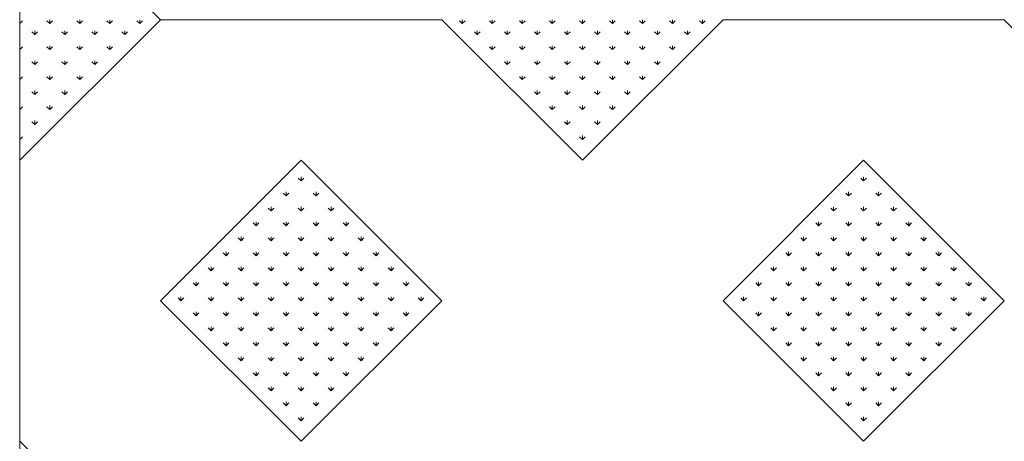
# Model space of a CAD drawing. Units: inches. Extents: x -375 to 10285, y -2258 to 1288.
# Drawn here: x -375 to 90, y -413 to -214 of the extents above; entities that cross this region are included whole.
import ezdxf
from ezdxf.xclip import XClip

# ---------------------------------------------------------------- set-up
doc = ezdxf.new("R2010")
doc.units = ezdxf.units.IN
doc.header["$MEASUREMENT"] = 0
doc.header["$XCLIPFRAME"] = 0
doc.layers.add('cao do doi', color=7, linetype='Continuous', lineweight=18)

# ---------------------------------------------------------------- blocks, each defined once
blk = doc.blocks.new('r')
at = {"color": 3}
for p, q in [((0, 528.46), (0, 530.33)), ((0, 528.46), (1.33, 529.78)), ((14.14, 528.46), (12.82, 529.78)), ((14.14, 528.46), (14.14, 530.33)), ((14.14, 528.46), (15.47, 529.78)), ((28.28, 528.46), (26.96, 529.78)), ((28.28, 528.46), (28.28, 530.33)), ((28.28, 528.46), (29.61, 529.78)), ((42.43, 528.46), (41.1, 529.78)), ((42.43, 528.46), (42.43, 530.33)), ((42.43, 528.46), (43.75, 529.78)), ((56.57, 528.46), (55.24, 529.78)), ((56.57, 528.46), (56.57, 530.33)), ((56.57, 528.46), (57.89, 529.78)), ((208.6, 528.46), (207.27, 529.78)), ((208.6, 528.46), (208.6, 530.33)), ((208.6, 528.46), (209.92, 529.78)), ((222.74, 528.46), (221.41, 529.78)), ((222.74, 528.46), (222.74, 530.33)), ((222.74, 528.46), (224.06, 529.78)), ((236.88, 528.46), (235.55, 529.78)), ((236.88, 528.46), (236.88, 530.33)), ((236.88, 528.46), (238.21, 529.78)), ((251.02, 528.46), (249.7, 529.78)), ((251.02, 528.46), (251.02, 530.33)), ((251.02, 528.46), (252.35, 529.78)), ((265.17, 528.46), (263.84, 529.78)), ((265.17, 528.46), (265.17, 530.33)), ((265.17, 528.46), (266.49, 529.78)), ((279.31, 528.46), (277.98, 529.78)), ((279.31, 528.46), (279.31, 530.33)), ((279.31, 528.46), (280.63, 529.78)), ((293.45, 528.46), (292.12, 529.78)), ((293.45, 528.46), (293.45, 530.33)), ((293.45, 528.46), (294.78, 529.78)), ((307.59, 528.46), (306.27, 529.78)), ((307.59, 528.46), (307.59, 530.33)), ((307.59, 528.46), (308.92, 529.78)), ((321.73, 528.46), (320.41, 529.78)), ((321.73, 528.46), (321.73, 530.33)), ((321.73, 528.46), (323.06, 529.78)), ((7.07, 523.26), (5.75, 524.58)), ((7.07, 523.26), (7.07, 525.13)), ((7.07, 523.26), (8.4, 524.58)), ((21.21, 523.26), (19.89, 524.58)), ((21.21, 523.26), (21.21, 525.13)), ((21.21, 523.26), (22.54, 524.58)), ((35.36, 523.26), (34.03, 524.58)), ((35.36, 523.26), (35.36, 525.13)), ((35.36, 523.26), (36.68, 524.58)), ((49.5, 523.26), (48.17, 524.58)), ((49.5, 523.26), (49.5, 525.13)), ((49.5, 523.26), (50.82, 524.58)), ((215.67, 523.26), (214.34, 524.58)), ((215.67, 523.26), (215.67, 525.13)), ((215.67, 523.26), (216.99, 524.58)), ((229.81, 523.26), (228.48, 524.58)), ((229.81, 523.26), (229.81, 525.13)), ((229.81, 523.26), (231.14, 524.58)), ((243.95, 523.26), (242.63, 524.58)), ((243.95, 523.26), (243.95, 525.13)), ((243.95, 523.26), (245.28, 524.58)), ((258.09, 523.26), (256.77, 524.58)), ((258.09, 523.26), (258.09, 525.13)), ((258.09, 523.26), (259.42, 524.58)), ((272.24, 523.26), (270.91, 524.58)), ((272.24, 523.26), (272.24, 525.13)), ((272.24, 523.26), (273.56, 524.58)), ((286.38, 523.26), (285.05, 524.58)), ((286.38, 523.26), (286.38, 525.13)), ((286.38, 523.26), (287.7, 524.58)), ((300.52, 523.26), (299.19, 524.58)), ((300.52, 523.26), (300.52, 525.13)), ((300.52, 523.26), (301.85, 524.58)), ((314.66, 523.26), (313.34, 524.58)), ((314.66, 523.26), (314.66, 525.13)), ((314.66, 523.26), (315.99, 524.58)), ((0, 516.19), (0, 518.06)), ((0, 516.19), (1.33, 517.51)), ((14.14, 516.19), (12.82, 517.51)), ((14.14, 516.19), (14.14, 518.06)), ((14.14, 516.19), (15.47, 517.51)), ((28.28, 516.19), (26.96, 517.51)), ((28.28, 516.19), (28.28, 518.06)), ((28.28, 516.19), (29.61, 517.51)), ((42.43, 516.19), (41.1, 517.51)), ((42.43, 516.19), (42.43, 518.06)), ((42.43, 516.19), (43.75, 517.51)), ((222.74, 516.19), (221.41, 517.51)), ((222.74, 516.19), (222.74, 518.06)), ((222.74, 516.19), (224.06, 517.51)), ((236.88, 516.19), (235.55, 517.51)), ((236.88, 516.19), (236.88, 518.06)), ((236.88, 516.19), (238.21, 517.51)), ((251.02, 516.19), (249.7, 517.51)), ((251.02, 516.19), (251.02, 518.06)), ((251.02, 516.19), (252.35, 517.51)), ((265.17, 516.19), (263.84, 517.51)), ((265.17, 516.19), (265.17, 518.06)), ((265.17, 516.19), (266.49, 517.51)), ((279.31, 516.19), (277.98, 517.51)), ((279.31, 516.19), (279.31, 518.06)), ((279.31, 516.19), (280.63, 517.51)), ((293.45, 516.19), (292.12, 517.51)), ((293.45, 516.19), (293.45, 518.06)), ((293.45, 516.19), (294.78, 517.51)), ((307.59, 516.19), (306.27, 517.51)), ((307.59, 516.19), (307.59, 518.06)), ((307.59, 516.19), (308.92, 517.51)), ((7.07, 509.12), (5.75, 510.44)), ((7.07, 509.12), (7.07, 510.99)), ((7.07, 509.12), (8.4, 510.44)), ((21.21, 509.12), (19.89, 510.44)), ((21.21, 509.12), (21.21, 510.99)), ((21.21, 509.12), (22.54, 510.44)), ((35.36, 509.12), (34.03, 510.44)), ((35.36, 509.12), (35.36, 510.99)), ((35.36, 509.12), (36.68, 510.44)), ((229.81, 509.12), (228.48, 510.44)), ((229.81, 509.12), (229.81, 510.99)), ((229.81, 509.12), (231.14, 510.44)), ((243.95, 509.12), (242.63, 510.44)), ((243.95, 509.12), (243.95, 510.99)), ((243.95, 509.12), (245.28, 510.44)), ((258.09, 509.12), (256.77, 510.44)), ((258.09, 509.12), (258.09, 510.99)), ((258.09, 509.12), (259.42, 510.44)), ((272.24, 509.12), (270.91, 510.44)), ((272.24, 509.12), (272.24, 510.99)), ((272.24, 509.12), (273.56, 510.44)), ((286.38, 509.12), (285.05, 510.44)), ((286.38, 509.12), (286.38, 510.99)), ((286.38, 509.12), (287.7, 510.44)), ((300.52, 509.12), (299.19, 510.44)), ((300.52, 509.12), (300.52, 510.99)), ((300.52, 509.12), (301.85, 510.44)), ((0, 502.05), (0, 503.92)), ((0, 502.05), (1.33, 503.37)), ((14.14, 502.05), (12.82, 503.37)), ((14.14, 502.05), (14.14, 503.92)), ((14.14, 502.05), (15.47, 503.37)), ((28.28, 502.05), (26.96, 503.37)), ((28.28, 502.05), (28.28, 503.92)), ((28.28, 502.05), (29.61, 503.37)), ((236.88, 502.05), (235.55, 503.37)), ((236.88, 502.05), (236.88, 503.92)), ((236.88, 502.05), (238.21, 503.37)), ((251.02, 502.05), (249.7, 503.37)), ((251.02, 502.05), (251.02, 503.92)), ((251.02, 502.05), (252.35, 503.37)), ((265.17, 502.05), (263.84, 503.37)), ((265.17, 502.05), (265.17, 503.92)), ((265.17, 502.05), (266.49, 503.37)), ((279.31, 502.05), (277.98, 503.37)), ((279.31, 502.05), (279.31, 503.92)), ((279.31, 502.05), (280.63, 503.37)), ((293.45, 502.05), (292.12, 503.37)), ((293.45, 502.05), (293.45, 503.92)), ((293.45, 502.05), (294.78, 503.37)), ((7.07, 494.97), (7.07, 496.85)), ((21.21, 494.97), (21.21, 496.85)), ((243.95, 494.97), (243.95, 496.85)), ((258.09, 494.97), (258.09, 496.85)), ((272.24, 494.97), (272.24, 496.85)), ((286.38, 494.97), (286.38, 496.85)), ((7.07, 494.97), (5.75, 496.3)), ((7.07, 494.97), (8.4, 496.3)), ((21.21, 494.97), (19.89, 496.3)), ((21.21, 494.97), (22.54, 496.3)), ((243.95, 494.97), (242.63, 496.3)), ((243.95, 494.97), (245.28, 496.3)), ((258.09, 494.97), (256.77, 496.3)), ((258.09, 494.97), (259.42, 496.3)), ((272.24, 494.97), (270.91, 496.3)), ((272.24, 494.97), (273.56, 496.3)), ((286.38, 494.97), (285.05, 496.3)), ((286.38, 494.97), (287.7, 496.3)), ((0, 487.9), (0, 489.78)), ((0, 487.9), (1.33, 489.23)), ((14.14, 487.9), (12.82, 489.23)), ((14.14, 487.9), (14.14, 489.78)), ((14.14, 487.9), (15.47, 489.23)), ((251.02, 487.9), (249.7, 489.23)), ((251.02, 487.9), (251.02, 489.78)), ((251.02, 487.9), (252.35, 489.23)), ((265.17, 487.9), (263.84, 489.23)), ((265.17, 487.9), (265.17, 489.78)), ((265.17, 487.9), (266.49, 489.23)), ((279.31, 487.9), (277.98, 489.23)), ((279.31, 487.9), (279.31, 489.78)), ((279.31, 487.9), (280.63, 489.23)), ((7.07, 480.83), (7.07, 482.71)), ((258.09, 480.83), (258.09, 482.71)), ((272.24, 480.83), (272.24, 482.71)), ((7.07, 480.83), (5.75, 482.16)), ((7.07, 480.83), (8.4, 482.16)), ((258.09, 480.83), (256.77, 482.16)), ((258.09, 480.83), (259.42, 482.16)), ((272.24, 480.83), (270.91, 482.16)), ((272.24, 480.83), (273.56, 482.16)), ((0, 473.76), (0, 475.64)), ((0, 473.76), (1.33, 475.09)), ((265.17, 473.76), (263.84, 475.09)), ((265.17, 473.76), (265.17, 475.64)), ((265.17, 473.76), (266.49, 475.09)), ((132.58, 454.32), (131.26, 455.64)), ((132.58, 454.32), (132.58, 456.19)), ((132.58, 454.32), (133.91, 455.64)), ((397.75, 454.32), (396.42, 455.64)), ((397.75, 454.32), (397.75, 456.19)), ((397.75, 454.32), (399.07, 455.64)), ((125.51, 447.25), (124.19, 448.57)), ((125.51, 447.25), (125.51, 449.12)), ((125.51, 447.25), (126.84, 448.57)), ((139.65, 447.25), (138.33, 448.57)), ((139.65, 447.25), (139.65, 449.12)), ((139.65, 447.25), (140.98, 448.57)), ((390.68, 447.25), (389.35, 448.57)), ((390.68, 447.25), (390.68, 449.12)), ((390.68, 447.25), (392, 448.57)), ((404.82, 447.25), (403.49, 448.57)), ((404.82, 447.25), (404.82, 449.12)), ((404.82, 447.25), (406.14, 448.57)), ((118.44, 440.17), (117.11, 441.5)), ((118.44, 440.17), (118.44, 442.05)), ((118.44, 440.17), (119.77, 441.5)), ((132.58, 440.17), (131.26, 441.5)), ((132.58, 440.17), (132.58, 442.05)), ((132.58, 440.17), (133.91, 441.5)), ((146.72, 440.17), (145.4, 441.5)), ((146.72, 440.17), (146.72, 442.05)), ((146.72, 440.17), (148.05, 441.5)), ((383.61, 440.17), (382.28, 441.5)), ((383.61, 440.17), (383.61, 442.05)), ((383.61, 440.17), (384.93, 441.5)), ((397.75, 440.17), (396.42, 441.5)), ((397.75, 440.17), (397.75, 442.05)), ((397.75, 440.17), (399.07, 441.5)), ((411.89, 440.17), (410.56, 441.5)), ((411.89, 440.17), (411.89, 442.05)), ((411.89, 440.17), (413.22, 441.5)), ((111.37, 433.1), (110.04, 434.43)), ((111.37, 433.1), (111.37, 434.98)), ((111.37, 433.1), (112.7, 434.43)), ((125.51, 433.1), (124.19, 434.43)), ((125.51, 433.1), (125.51, 434.98)), ((125.51, 433.1), (126.84, 434.43)), ((139.65, 433.1), (138.33, 434.43)), ((139.65, 433.1), (139.65, 434.98)), ((139.65, 433.1), (140.98, 434.43)), ((153.8, 433.1), (152.47, 434.43)), ((153.8, 433.1), (153.8, 434.98)), ((153.8, 433.1), (155.12, 434.43)), ((376.53, 433.1), (375.21, 434.43)), ((376.53, 433.1), (376.53, 434.98)), ((376.53, 433.1), (377.86, 434.43)), ((390.68, 433.1), (389.35, 434.43)), ((390.68, 433.1), (390.68, 434.98)), ((390.68, 433.1), (392, 434.43)), ((404.82, 433.1), (403.49, 434.43)), ((404.82, 433.1), (404.82, 434.98)), ((404.82, 433.1), (406.14, 434.43)), ((418.96, 433.1), (417.63, 434.43)), ((418.96, 433.1), (418.96, 434.98)), ((418.96, 433.1), (420.29, 434.43)), ((104.3, 426.03), (102.97, 427.36)), ((104.3, 426.03), (104.3, 427.91)), ((104.3, 426.03), (105.62, 427.36)), ((118.44, 426.03), (117.11, 427.36)), ((118.44, 426.03), (118.44, 427.91)), ((118.44, 426.03), (119.77, 427.36)), ((132.58, 426.03), (131.26, 427.36)), ((132.58, 426.03), (132.58, 427.91)), ((132.58, 426.03), (133.91, 427.36)), ((146.72, 426.03), (145.4, 427.36)), ((146.72, 426.03), (146.72, 427.91)), ((146.72, 426.03), (148.05, 427.36)), ((160.87, 426.03), (159.54, 427.36)), ((160.87, 426.03), (160.87, 427.91)), ((160.87, 426.03), (162.19, 427.36)), ((369.46, 426.03), (368.14, 427.36)), ((369.46, 426.03), (369.46, 427.91)), ((369.46, 426.03), (370.79, 427.36)), ((383.61, 426.03), (382.28, 427.36)), ((383.61, 426.03), (383.61, 427.91)), ((383.61, 426.03), (384.93, 427.36)), ((397.75, 426.03), (396.42, 427.36)), ((397.75, 426.03), (397.75, 427.91)), ((397.75, 426.03), (399.07, 427.36)), ((411.89, 426.03), (410.56, 427.36)), ((411.89, 426.03), (411.89, 427.91)), ((411.89, 426.03), (413.22, 427.36)), ((426.03, 426.03), (424.71, 427.36)), ((426.03, 426.03), (426.03, 427.91)), ((426.03, 426.03), (427.36, 427.36)), ((97.23, 418.96), (95.9, 420.29)), ((97.23, 418.96), (97.23, 420.84)), ((97.23, 418.96), (98.55, 420.29)), ((111.37, 418.96), (110.04, 420.29)), ((111.37, 418.96), (111.37, 420.84)), ((111.37, 418.96), (112.7, 420.29)), ((125.51, 418.96), (124.19, 420.29)), ((125.51, 418.96), (125.51, 420.84)), ((125.51, 418.96), (126.84, 420.29)), ((139.65, 418.96), (138.33, 420.29)), ((139.65, 418.96), (139.65, 420.84)), ((139.65, 418.96), (140.98, 420.29)), ((153.8, 418.96), (152.47, 420.29)), ((153.8, 418.96), (153.8, 420.84)), ((153.8, 418.96), (155.12, 420.29)), ((167.94, 418.96), (166.61, 420.29)), ((167.94, 418.96), (167.94, 420.84)), ((167.94, 418.96), (169.26, 420.29)), ((362.39, 418.96), (361.07, 420.29)), ((362.39, 418.96), (362.39, 420.84)), ((362.39, 418.96), (363.72, 420.29)), ((376.53, 418.96), (375.21, 420.29)), ((376.53, 418.96), (376.53, 420.84)), ((376.53, 418.96), (377.86, 420.29)), ((390.68, 418.96), (389.35, 420.29)), ((390.68, 418.96), (390.68, 420.84)), ((390.68, 418.96), (392, 420.29)), ((404.82, 418.96), (403.49, 420.29)), ((404.82, 418.96), (404.82, 420.84)), ((404.82, 418.96), (406.14, 420.29)), ((418.96, 418.96), (417.63, 420.29)), ((418.96, 418.96), (418.96, 420.84)), ((418.96, 418.96), (420.29, 420.29)), ((433.1, 418.96), (431.78, 420.29)), ((433.1, 418.96), (433.1, 420.84)), ((433.1, 418.96), (434.43, 420.29)), ((90.16, 411.89), (88.83, 413.22)), ((90.16, 411.89), (90.16, 413.76)), ((90.16, 411.89), (91.48, 413.22)), ((104.3, 411.89), (102.97, 413.22)), ((104.3, 411.89), (104.3, 413.76)), ((104.3, 411.89), (105.62, 413.22)), ((118.44, 411.89), (117.11, 413.22)), ((118.44, 411.89), (118.44, 413.76)), ((118.44, 411.89), (119.77, 413.22)), ((132.58, 411.89), (131.26, 413.22)), ((132.58, 411.89), (132.58, 413.76)), ((132.58, 411.89), (133.91, 413.22)), ((146.72, 411.89), (145.4, 413.22)), ((146.72, 411.89), (146.72, 413.76)), ((146.72, 411.89), (148.05, 413.22)), ((160.87, 411.89), (159.54, 413.22)), ((160.87, 411.89), (160.87, 413.76)), ((160.87, 411.89), (162.19, 413.22)), ((175.01, 411.89), (173.68, 413.22)), ((175.01, 411.89), (175.01, 413.76)), ((175.01, 411.89), (176.33, 413.22)), ((355.32, 411.89), (354, 413.22)), ((355.32, 411.89), (355.32, 413.76)), ((355.32, 411.89), (356.65, 413.22)), ((369.46, 411.89), (368.14, 413.22)), ((369.46, 411.89), (369.46, 413.76)), ((369.46, 411.89), (370.79, 413.22)), ((383.61, 411.89), (382.28, 413.22)), ((383.61, 411.89), (383.61, 413.76)), ((383.61, 411.89), (384.93, 413.22)), ((397.75, 411.89), (396.42, 413.22)), ((397.75, 411.89), (397.75, 413.76)), ((397.75, 411.89), (399.07, 413.22)), ((411.89, 411.89), (410.56, 413.22)), ((411.89, 411.89), (411.89, 413.76)), ((411.89, 411.89), (413.22, 413.22)), ((426.03, 411.89), (424.71, 413.22)), ((426.03, 411.89), (426.03, 413.76)), ((426.03, 411.89), (427.36, 413.22)), ((440.17, 411.89), (438.85, 413.22)), ((440.17, 411.89), (440.17, 413.76)), ((440.17, 411.89), (441.5, 413.22)), ((83.09, 404.82), (81.76, 406.14)), ((83.09, 404.82), (83.09, 406.69)), ((83.09, 404.82), (84.41, 406.14)), ((97.23, 404.82), (95.9, 406.14)), ((97.23, 404.82), (97.23, 406.69)), ((97.23, 404.82), (98.55, 406.14)), ((111.37, 404.82), (110.04, 406.14)), ((111.37, 404.82), (111.37, 406.69)), ((111.37, 404.82), (112.7, 406.14)), ((125.51, 404.82), (124.19, 406.14)), ((125.51, 404.82), (125.51, 406.69)), ((125.51, 404.82), (126.84, 406.14)), ((139.65, 404.82), (138.33, 406.14)), ((139.65, 404.82), (139.65, 406.69)), ((139.65, 404.82), (140.98, 406.14)), ((153.8, 404.82), (152.47, 406.14)), ((153.8, 404.82), (153.8, 406.69)), ((153.8, 404.82), (155.12, 406.14)), ((167.94, 404.82), (166.61, 406.14)), ((167.94, 404.82), (167.94, 406.69)), ((167.94, 404.82), (169.26, 406.14)), ((182.08, 404.82), (180.75, 406.14)), ((182.08, 404.82), (182.08, 406.69)), ((182.08, 404.82), (183.41, 406.14)), ((348.25, 404.82), (346.92, 406.14)), ((348.25, 404.82), (348.25, 406.69)), ((348.25, 404.82), (349.58, 406.14)), ((362.39, 404.82), (361.07, 406.14)), ((362.39, 404.82), (362.39, 406.69)), ((362.39, 404.82), (363.72, 406.14)), ((376.53, 404.82), (375.21, 406.14)), ((376.53, 404.82), (376.53, 406.69)), ((376.53, 404.82), (377.86, 406.14)), ((390.68, 404.82), (389.35, 406.14)), ((390.68, 404.82), (390.68, 406.69)), ((390.68, 404.82), (392, 406.14)), ((404.82, 404.82), (403.49, 406.14)), ((404.82, 404.82), (404.82, 406.69)), ((404.82, 404.82), (406.14, 406.14)), ((418.96, 404.82), (417.63, 406.14)), ((418.96, 404.82), (418.96, 406.69)), ((418.96, 404.82), (420.29, 406.14)), ((433.1, 404.82), (431.78, 406.14)), ((433.1, 404.82), (433.1, 406.69)), ((433.1, 404.82), (434.43, 406.14)), ((447.25, 404.82), (445.92, 406.14)), ((447.25, 404.82), (447.25, 406.69)), ((447.25, 404.82), (448.57, 406.14)), ((76.01, 397.75), (74.69, 399.07)), ((76.01, 397.75), (76.01, 399.62)), ((76.01, 397.75), (77.34, 399.07)), ((90.16, 397.75), (88.83, 399.07)), ((90.16, 397.75), (90.16, 399.62)), ((90.16, 397.75), (91.48, 399.07)), ((104.3, 397.75), (102.97, 399.07)), ((104.3, 397.75), (104.3, 399.62)), ((104.3, 397.75), (105.62, 399.07)), ((118.44, 397.75), (117.11, 399.07)), ((118.44, 397.75), (118.44, 399.62)), ((118.44, 397.75), (119.77, 399.07)), ((132.58, 397.75), (131.26, 399.07)), ((132.58, 397.75), (132.58, 399.62)), ((132.58, 397.75), (133.91, 399.07)), ((146.72, 397.75), (145.4, 399.07)), ((146.72, 397.75), (146.72, 399.62)), ((146.72, 397.75), (148.05, 399.07)), ((160.87, 397.75), (159.54, 399.07)), ((160.87, 397.75), (160.87, 399.62)), ((160.87, 397.75), (162.19, 399.07)), ((175.01, 397.75), (173.68, 399.07)), ((175.01, 397.75), (175.01, 399.62)), ((175.01, 397.75), (176.33, 399.07)), ((189.15, 397.75), (187.83, 399.07)), ((189.15, 397.75), (189.15, 399.62)), ((189.15, 397.75), (190.48, 399.07)), ((341.18, 397.75), (339.85, 399.07)), ((341.18, 397.75), (341.18, 399.62)), ((341.18, 397.75), (342.5, 399.07)), ((355.32, 397.75), (354, 399.07)), ((355.32, 397.75), (355.32, 399.62)), ((355.32, 397.75), (356.65, 399.07)), ((369.46, 397.75), (368.14, 399.07)), ((369.46, 397.75), (369.46, 399.62)), ((369.46, 397.75), (370.79, 399.07)), ((383.61, 397.75), (382.28, 399.07)), ((383.61, 397.75), (383.61, 399.62)), ((383.61, 397.75), (384.93, 399.07)), ((397.75, 397.75), (396.42, 399.07)), ((397.75, 397.75), (397.75, 399.62)), ((397.75, 397.75), (399.07, 399.07)), ((411.89, 397.75), (410.56, 399.07)), ((411.89, 397.75), (411.89, 399.62)), ((411.89, 397.75), (413.22, 399.07)), ((426.03, 397.75), (424.71, 399.07)), ((426.03, 397.75), (426.03, 399.62)), ((426.03, 397.75), (427.36, 399.07)), ((440.17, 397.75), (438.85, 399.07)), ((440.17, 397.75), (440.17, 399.62)), ((440.17, 397.75), (441.5, 399.07)), ((454.32, 397.75), (452.99, 399.07)), ((454.32, 397.75), (454.32, 399.62)), ((454.32, 397.75), (455.64, 399.07)), ((83.09, 390.68), (81.76, 392)), ((83.09, 390.68), (83.09, 392.55)), ((83.09, 390.68), (84.41, 392)), ((97.23, 390.68), (95.9, 392)), ((97.23, 390.68), (97.23, 392.55)), ((97.23, 390.68), (98.55, 392)), ((111.37, 390.68), (110.04, 392)), ((111.37, 390.68), (111.37, 392.55)), ((111.37, 390.68), (112.7, 392)), ((125.51, 390.68), (124.19, 392)), ((125.51, 390.68), (125.51, 392.55)), ((125.51, 390.68), (126.84, 392)), ((139.65, 390.68), (138.33, 392)), ((139.65, 390.68), (139.65, 392.55)), ((139.65, 390.68), (140.98, 392)), ((153.8, 390.68), (152.47, 392)), ((153.8, 390.68), (153.8, 392.55)), ((153.8, 390.68), (155.12, 392)), ((167.94, 390.68), (166.61, 392)), ((167.94, 390.68), (167.94, 392.55)), ((167.94, 390.68), (169.26, 392)), ((182.08, 390.68), (180.75, 392)), ((182.08, 390.68), (182.08, 392.55)), ((182.08, 390.68), (183.41, 392)), ((348.25, 390.68), (346.92, 392)), ((348.25, 390.68), (348.25, 392.55)), ((348.25, 390.68), (349.58, 392)), ((362.39, 390.68), (361.07, 392)), ((362.39, 390.68), (362.39, 392.55)), ((362.39, 390.68), (363.72, 392)), ((376.53, 390.68), (375.21, 392)), ((376.53, 390.68), (376.53, 392.55)), ((376.53, 390.68), (377.86, 392)), ((390.68, 390.68), (389.35, 392)), ((390.68, 390.68), (390.68, 392.55)), ((390.68, 390.68), (392, 392)), ((404.82, 390.68), (403.49, 392)), ((404.82, 390.68), (404.82, 392.55)), ((404.82, 390.68), (406.14, 392)), ((418.96, 390.68), (417.63, 392)), ((418.96, 390.68), (418.96, 392.55)), ((418.96, 390.68), (420.29, 392)), ((433.1, 390.68), (431.78, 392)), ((433.1, 390.68), (433.1, 392.55)), ((433.1, 390.68), (434.43, 392)), ((447.25, 390.68), (445.92, 392)), ((447.25, 390.68), (447.25, 392.55)), ((447.25, 390.68), (448.57, 392)), ((90.16, 383.61), (90.16, 385.48)), ((104.3, 383.61), (104.3, 385.48)), ((118.44, 383.61), (118.44, 385.48)), ((132.58, 383.61), (132.58, 385.48)), ((146.72, 383.61), (146.72, 385.48)), ((160.87, 383.61), (160.87, 385.48)), ((175.01, 383.61), (175.01, 385.48)), ((355.32, 383.61), (355.32, 385.48)), ((369.46, 383.61), (369.46, 385.48)), ((383.61, 383.61), (383.61, 385.48)), ((397.75, 383.61), (397.75, 385.48)), ((411.89, 383.61), (411.89, 385.48)), ((426.03, 383.61), (426.03, 385.48)), ((440.17, 383.61), (440.17, 385.48)), ((90.16, 383.61), (88.83, 384.93)), ((90.16, 383.61), (91.48, 384.93)), ((104.3, 383.61), (102.97, 384.93)), ((104.3, 383.61), (105.62, 384.93)), ((118.44, 383.61), (117.11, 384.93)), ((118.44, 383.61), (119.77, 384.93)), ((132.58, 383.61), (131.26, 384.93)), ((132.58, 383.61), (133.91, 384.93)), ((146.72, 383.61), (145.4, 384.93)), ((146.72, 383.61), (148.05, 384.93)), ((160.87, 383.61), (159.54, 384.93)), ((160.87, 383.61), (162.19, 384.93)), ((175.01, 383.61), (173.68, 384.93)), ((175.01, 383.61), (176.33, 384.93)), ((355.32, 383.61), (354, 384.93)), ((355.32, 383.61), (356.65, 384.93)), ((369.46, 383.61), (368.14, 384.93)), ((369.46, 383.61), (370.79, 384.93)), ((383.61, 383.61), (382.28, 384.93)), ((383.61, 383.61), (384.93, 384.93)), ((397.75, 383.61), (396.42, 384.93)), ((397.75, 383.61), (399.07, 384.93)), ((411.89, 383.61), (410.56, 384.93)), ((411.89, 383.61), (413.22, 384.93)), ((426.03, 383.61), (424.71, 384.93)), ((426.03, 383.61), (427.36, 384.93)), ((440.17, 383.61), (438.85, 384.93)), ((440.17, 383.61), (441.5, 384.93)), ((97.23, 376.53), (95.9, 377.86)), ((97.23, 376.53), (97.23, 378.41)), ((97.23, 376.53), (98.55, 377.86)), ((111.37, 376.53), (110.04, 377.86)), ((111.37, 376.53), (111.37, 378.41)), ((111.37, 376.53), (112.7, 377.86)), ((125.51, 376.53), (124.19, 377.86)), ((125.51, 376.53), (125.51, 378.41)), ((125.51, 376.53), (126.84, 377.86)), ((139.65, 376.53), (138.33, 377.86)), ((139.65, 376.53), (139.65, 378.41)), ((139.65, 376.53), (140.98, 377.86)), ((153.8, 376.53), (152.47, 377.86)), ((153.8, 376.53), (153.8, 378.41)), ((153.8, 376.53), (155.12, 377.86)), ((167.94, 376.53), (166.61, 377.86)), ((167.94, 376.53), (167.94, 378.41)), ((167.94, 376.53), (169.26, 377.86)), ((362.39, 376.53), (361.07, 377.86)), ((362.39, 376.53), (362.39, 378.41)), ((362.39, 376.53), (363.72, 377.86)), ((376.53, 376.53), (375.21, 377.86)), ((376.53, 376.53), (376.53, 378.41)), ((376.53, 376.53), (377.86, 377.86)), ((390.68, 376.53), (389.35, 377.86)), ((390.68, 376.53), (390.68, 378.41)), ((390.68, 376.53), (392, 377.86)), ((404.82, 376.53), (403.49, 377.86)), ((404.82, 376.53), (404.82, 378.41)), ((404.82, 376.53), (406.14, 377.86)), ((418.96, 376.53), (417.63, 377.86)), ((418.96, 376.53), (418.96, 378.41)), ((418.96, 376.53), (420.29, 377.86)), ((433.1, 376.53), (431.78, 377.86)), ((433.1, 376.53), (433.1, 378.41)), ((433.1, 376.53), (434.43, 377.86)), ((104.3, 369.46), (104.3, 371.34)), ((118.44, 369.46), (118.44, 371.34)), ((132.58, 369.46), (132.58, 371.34)), ((146.72, 369.46), (146.72, 371.34)), ((160.87, 369.46), (160.87, 371.34)), ((369.46, 369.46), (369.46, 371.34)), ((383.61, 369.46), (383.61, 371.34)), ((397.75, 369.46), (397.75, 371.34)), ((411.89, 369.46), (411.89, 371.34)), ((426.03, 369.46), (426.03, 371.34)), ((104.3, 369.46), (102.97, 370.79)), ((104.3, 369.46), (105.62, 370.79)), ((118.44, 369.46), (117.11, 370.79)), ((118.44, 369.46), (119.77, 370.79)), ((132.58, 369.46), (131.26, 370.79)), ((132.58, 369.46), (133.91, 370.79)), ((146.72, 369.46), (145.4, 370.79)), ((146.72, 369.46), (148.05, 370.79)), ((160.87, 369.46), (159.54, 370.79)), ((160.87, 369.46), (162.19, 370.79)), ((369.46, 369.46), (368.14, 370.79)), ((369.46, 369.46), (370.79, 370.79)), ((383.61, 369.46), (382.28, 370.79)), ((383.61, 369.46), (384.93, 370.79)), ((397.75, 369.46), (396.42, 370.79)), ((397.75, 369.46), (399.07, 370.79)), ((411.89, 369.46), (410.56, 370.79)), ((411.89, 369.46), (413.22, 370.79)), ((426.03, 369.46), (424.71, 370.79)), ((426.03, 369.46), (427.36, 370.79)), ((111.37, 362.39), (110.04, 363.72)), ((111.37, 362.39), (111.37, 364.27)), ((111.37, 362.39), (112.7, 363.72)), ((125.51, 362.39), (124.19, 363.72)), ((125.51, 362.39), (125.51, 364.27)), ((125.51, 362.39), (126.84, 363.72)), ((139.65, 362.39), (138.33, 363.72)), ((139.65, 362.39), (139.65, 364.27)), ((139.65, 362.39), (140.98, 363.72)), ((153.8, 362.39), (152.47, 363.72)), ((153.8, 362.39), (153.8, 364.27)), ((153.8, 362.39), (155.12, 363.72)), ((376.53, 362.39), (375.21, 363.72)), ((376.53, 362.39), (376.53, 364.27)), ((376.53, 362.39), (377.86, 363.72)), ((390.68, 362.39), (389.35, 363.72)), ((390.68, 362.39), (390.68, 364.27)), ((390.68, 362.39), (392, 363.72)), ((404.82, 362.39), (403.49, 363.72)), ((404.82, 362.39), (404.82, 364.27)), ((404.82, 362.39), (406.14, 363.72)), ((418.96, 362.39), (417.63, 363.72)), ((418.96, 362.39), (418.96, 364.27)), ((418.96, 362.39), (420.29, 363.72)), ((118.44, 355.32), (117.11, 356.65)), ((118.44, 355.32), (118.44, 357.2)), ((118.44, 355.32), (119.77, 356.65)), ((132.58, 355.32), (131.26, 356.65)), ((132.58, 355.32), (132.58, 357.2)), ((132.58, 355.32), (133.91, 356.65)), ((146.72, 355.32), (145.4, 356.65)), ((146.72, 355.32), (146.72, 357.2)), ((146.72, 355.32), (148.05, 356.65)), ((383.61, 355.32), (382.28, 356.65)), ((383.61, 355.32), (383.61, 357.2)), ((383.61, 355.32), (384.93, 356.65)), ((397.75, 355.32), (396.42, 356.65)), ((397.75, 355.32), (397.75, 357.2)), ((397.75, 355.32), (399.07, 356.65)), ((411.89, 355.32), (410.56, 356.65)), ((411.89, 355.32), (411.89, 357.2)), ((411.89, 355.32), (413.22, 356.65)), ((125.51, 348.25), (124.19, 349.58)), ((125.51, 348.25), (125.51, 350.13)), ((125.51, 348.25), (126.84, 349.58)), ((139.65, 348.25), (138.33, 349.58)), ((139.65, 348.25), (139.65, 350.13)), ((139.65, 348.25), (140.98, 349.58)), ((390.68, 348.25), (389.35, 349.58)), ((390.68, 348.25), (390.68, 350.13)), ((390.68, 348.25), (392, 349.58)), ((404.82, 348.25), (403.49, 349.58)), ((404.82, 348.25), (404.82, 350.13)), ((404.82, 348.25), (406.14, 349.58)), ((132.58, 341.18), (131.26, 342.5)), ((132.58, 341.18), (132.58, 343.05)), ((132.58, 341.18), (133.91, 342.5)), ((397.75, 341.18), (396.42, 342.5)), ((397.75, 341.18), (397.75, 343.05)), ((397.75, 341.18), (399.07, 342.5))]:
    blk.add_line(p, q, dxfattribs=at)
for p, q in [((0, 464.04), (66.29, 530.33)), ((198.87, 530.33), (66.29, 530.33)), ((198.87, 530.33), (265.17, 464.04)), ((265.17, 464.04), (331.46, 530.33)), ((464.04, 530.33), (331.46, 530.33)), ((464.04, 530.33), (530.33, 464.04)), ((132.58, 464.04), (66.29, 397.75)), ((198.87, 397.75), (132.58, 464.04)), ((397.75, 464.04), (331.46, 397.75)), ((464.04, 397.75), (397.75, 464.04)), ((0, 464.04), (0, 331.46)), ((66.29, 397.75), (132.58, 331.46)), ((132.58, 331.46), (198.87, 397.75)), ((331.46, 397.75), (397.75, 331.46)), ((397.75, 331.46), (464.04, 397.75)), ((66.29, 265.17), (0, 331.46)), ((66.29, 0), (0, 66.29))]:
    blk.add_line(p, q)

msp = doc.modelspace()

# ---------------------------------------------------------------- linework, layer by layer
at = {"layer": 'cao do doi'}
msp.add_lwpolyline([(-374.53, -744.73), (2011.95, -744.73), (2011.95, 846.26), (-374.53, 846.26)], close=True, dxfattribs=at)

# ---------------------------------------------------------------- block references
ref = msp.add_blockref('r', (-374.53, -214.4), dxfattribs=at)
XClip(ref).set_block_clipping_path([(0, -530.3301000246), (2386.4853865047, 1060.6601576451)])
ref = msp.add_blockref('r', (-374.53, -744.73), dxfattribs=at)
XClip(ref).set_block_clipping_path([(0, 0), (2386.4853865047, 1590.9902576697)])

doc.saveas('drawing.dxf')
